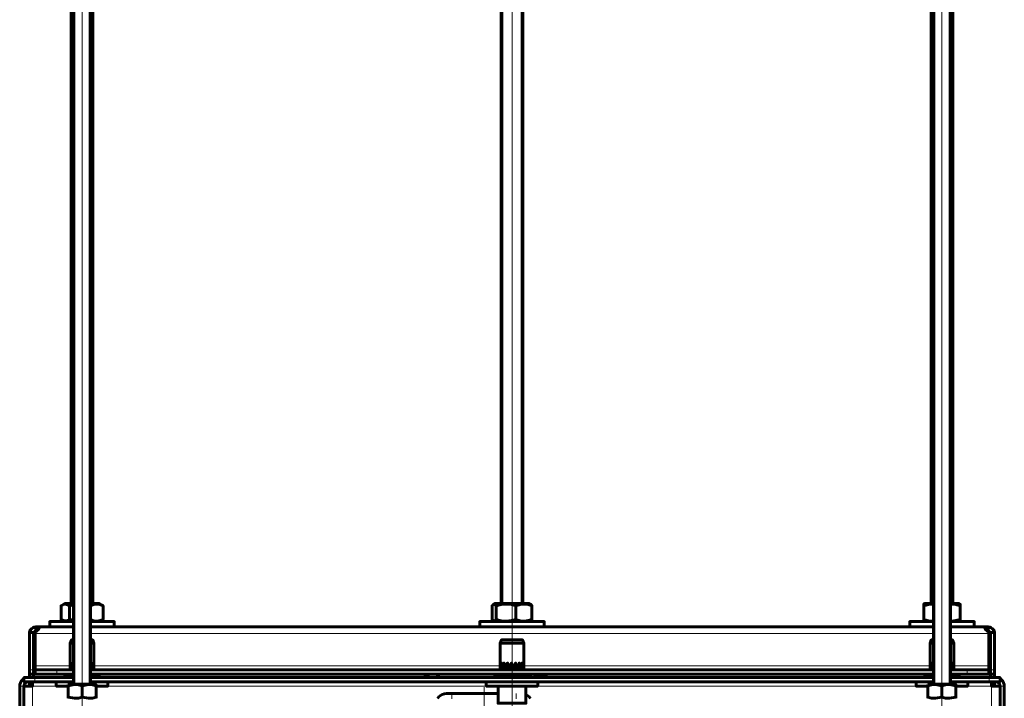
# Model space of a CAD drawing. Units: millimetres. Extents: x 1281.7 to 1297.7, y 1255.7 to 1278.6.
# Drawn here: x 1291.1 to 1294.7, y 1273.7 to 1276.2 of the extents above; entities that cross this region are included whole.
import ezdxf

# ---------------------------------------------------------------- set-up
doc = ezdxf.new("R2010")
doc.units = ezdxf.units.MM
doc.layers.add('PDF _Геометрия', color=7, linetype='Continuous')

msp = doc.modelspace()

# ---------------------------------------------------------------- linework, layer by layer
at = {"layer": 'PDF _Геометрия', "lineweight": 20}
for points in [[(1291.3454, 1278.3197), (1291.3454, 1277.9654), (1291.3454, 1273.2535)], [(1292.9202, 1277.9496), (1292.9202, 1273.5785)], [(1294.495, 1277.9654), (1294.495, 1273.2535)], [(1291.3124, 1277.7213), (1291.3124, 1274.0226)], [(1291.3192, 1277.7449), (1291.3192, 1273.7276)], [(1291.3716, 1273.7276), (1291.3716, 1277.7449)], [(1291.3784, 1274.0226), (1291.3784, 1277.7213)], [(1292.8872, 1277.7213), (1292.8872, 1274.0226)], [(1292.9532, 1274.0226), (1292.9532, 1277.7213)], [(1294.462, 1277.7213), (1294.462, 1274.0226)], [(1294.4688, 1277.7449), (1294.4688, 1273.7276)], [(1294.5212, 1273.7276), (1294.5212, 1277.7449)], [(1294.528, 1274.0226), (1294.528, 1277.7213)], [(1291.1525, 1273.9132), (1291.1682, 1273.9132)], [(1291.3139, 1273.9132), (1291.1738, 1273.9132)], [(1294.4635, 1273.9132), (1291.3769, 1273.9132)], [(1294.6666, 1273.9132), (1294.5265, 1273.9132)], [(1294.6879, 1273.9132), (1294.6722, 1273.9132)], [(1291.3023, 1273.795), (1291.1738, 1273.795)], [(1292.8769, 1273.795), (1291.3885, 1273.795)], [(1294.4518, 1273.795), (1292.9635, 1273.795)], [(1294.6666, 1273.795), (1294.5382, 1273.795)], [(1291.1525, 1273.7793), (1291.1682, 1273.7793)], [(1291.1722, 1273.7517), (1291.1722, 1273.736)], [(1291.2525, 1273.7793), (1291.2525, 1273.7636)], [(1294.5879, 1273.7636), (1294.5879, 1273.7793)], [(1294.6682, 1273.736), (1294.6682, 1273.7517)], [(1294.6722, 1273.7793), (1294.6879, 1273.7793)], [(1291.1328, 1273.7202), (1291.117, 1273.7202)], [(1291.1643, 1273.3226), (1291.1643, 1273.7202), (1291.2509, 1273.7202)], [(1291.4399, 1273.7202), (1292.8257, 1273.7202)], [(1292.8178, 1273.5549), (1292.8178, 1273.7163)], [(1293.0147, 1273.7202), (1294.4005, 1273.7202)], [(1294.5895, 1273.7202), (1294.6761, 1273.7202), (1294.6761, 1273.3226)], [(1294.7076, 1273.7202), (1294.7234, 1273.7202)], [(1292.6997, 1273.673), (1292.6997, 1273.6927)], [(1292.9359, 1273.673), (1292.9359, 1273.6927)]]:
    msp.add_lwpolyline(points, dxfattribs=at)
at = {"layer": 'PDF _Геометрия', "lineweight": 60}
for points in [[(1291.306, 1277.7213), (1291.306, 1274.0226)], [(1291.3139, 1277.7449), (1291.3139, 1273.7276)], [(1291.3769, 1273.7276), (1291.3769, 1277.7449)], [(1291.3848, 1274.0226), (1291.3848, 1277.7213)], [(1292.8808, 1277.7213), (1292.8808, 1274.0226)], [(1292.9596, 1274.0226), (1292.9596, 1277.7213)], [(1294.4556, 1277.7213), (1294.4556, 1274.0226)], [(1294.4635, 1277.7449), (1294.4635, 1273.7276)], [(1294.5265, 1273.7276), (1294.5265, 1277.7449)], [(1294.5344, 1274.0226), (1294.5344, 1277.7213)], [(1291.3139, 1274.018), (1291.2992, 1274.0147), (1291.2956, 1274.0171), (1291.2877, 1274.0203), (1291.28, 1274.0202), (1291.2686, 1274.0147), (1291.2686, 1273.9644), (1291.28, 1273.9588), (1291.2877, 1273.9588), (1291.2956, 1273.962), (1291.2992, 1273.9644), (1291.3139, 1273.9611)], [(1291.3139, 1274.0226), (1291.3074, 1274.0226), (1291.2976, 1274.0226), (1291.29, 1274.0226), (1291.2847, 1274.0226), (1291.2821, 1274.0226), (1291.2818, 1274.0226), (1291.2725, 1274.0172)], [(1291.2992, 1273.9644), (1291.2992, 1274.0147)], [(1291.4183, 1274.0172), (1291.4185, 1274.0171), (1291.4222, 1274.0147), (1291.4114, 1274.0189), (1291.4007, 1274.0206), (1291.3881, 1274.0192), (1291.376, 1274.0147)], [(1291.4183, 1274.0172), (1291.409, 1274.0226), (1291.4085, 1274.0226), (1291.4056, 1274.0226), (1291.4001, 1274.0226), (1291.3921, 1274.0226), (1291.3822, 1274.0226), (1291.3769, 1274.0226)], [(1291.4222, 1273.9644), (1291.4222, 1274.0147)], [(1292.9883, 1274.0198), (1292.9915, 1274.0171), (1292.9932, 1274.0147), (1292.9797, 1274.0189), (1292.9661, 1274.0206), (1292.9501, 1274.0192), (1292.9348, 1274.0147), (1292.9178, 1274.0189), (1292.9009, 1274.0206), (1292.8809, 1274.0192), (1292.8617, 1274.0147), (1292.86, 1274.0171), (1292.8563, 1274.0203), (1292.8526, 1274.0202), (1292.8472, 1274.0147), (1292.8472, 1273.9644), (1292.8526, 1273.9588), (1292.8563, 1273.9588), (1292.86, 1273.962), (1292.8617, 1273.9644), (1292.8809, 1273.9598), (1292.9009, 1273.9584), (1292.9178, 1273.9602), (1292.9348, 1273.9644), (1292.9501, 1273.9598), (1292.9661, 1273.9584), (1292.9797, 1273.9602), (1292.9932, 1273.9644), (1292.9915, 1273.962), (1292.9883, 1273.9593)], [(1292.9883, 1274.02), (1292.9838, 1274.0226), (1292.9833, 1274.0226), (1292.9803, 1274.0226), (1292.9746, 1274.0226), (1292.9666, 1274.0226), (1292.9565, 1274.0226), (1292.9449, 1274.0226), (1292.9322, 1274.0226), (1292.9189, 1274.0226), (1292.9057, 1274.0226), (1292.8932, 1274.0226), (1292.8818, 1274.0226), (1292.8721, 1274.0226), (1292.8645, 1274.0226), (1292.8593, 1274.0226), (1292.8568, 1274.0226), (1292.8566, 1274.0226), (1292.8521, 1274.02)], [(1292.8617, 1273.9644), (1292.8617, 1274.0147)], [(1292.9348, 1273.9644), (1292.9348, 1274.0147)], [(1292.9932, 1273.9644), (1292.9932, 1274.0147)], [(1294.4635, 1274.0226), (1294.4576, 1274.0226), (1294.4477, 1274.0226), (1294.4399, 1274.0226), (1294.4345, 1274.0226), (1294.4318, 1274.0226), (1294.4314, 1274.0226), (1294.4281, 1274.0207)], [(1294.4635, 1274.0206), (1294.4456, 1274.0192), (1294.4281, 1274.0147), (1294.4281, 1273.9644), (1294.4456, 1273.9598), (1294.4635, 1273.9585)], [(1294.4281, 1274.0203), (1294.4281, 1274.0203), (1294.4281, 1274.0171), (1294.4281, 1274.0147)], [(1294.5619, 1274.0207), (1294.5586, 1274.0226), (1294.5582, 1274.0226), (1294.5555, 1274.0226), (1294.5501, 1274.0226), (1294.5422, 1274.0226), (1294.5324, 1274.0226), (1294.5265, 1274.0226)], [(1294.5619, 1274.0203), (1294.5619, 1274.0203), (1294.5619, 1274.0171), (1294.5619, 1274.0147), (1294.5464, 1274.0189), (1294.5308, 1274.0206), (1294.5265, 1274.0203)], [(1294.5619, 1273.9644), (1294.5619, 1274.0147)], [(1291.376, 1273.9644), (1291.3881, 1273.9598), (1291.4007, 1273.9584), (1291.4114, 1273.9602), (1291.4222, 1273.9644), (1291.4185, 1273.962), (1291.4183, 1273.9619)], [(1294.4281, 1273.9588), (1294.4281, 1273.9588), (1294.4281, 1273.962), (1294.4281, 1273.9644)], [(1294.5265, 1273.9588), (1294.5308, 1273.9584), (1294.5464, 1273.9602), (1294.5619, 1273.9644), (1294.5619, 1273.962), (1294.5619, 1273.9588), (1294.5619, 1273.9588)], [(1291.1525, 1273.7517), (1291.1525, 1273.7538), (1291.1525, 1273.7566), (1291.1525, 1273.7589), (1291.1525, 1273.7609), (1291.1525, 1273.7623), (1291.1525, 1273.7632), (1291.1525, 1273.7636), (1291.1525, 1273.7639), (1291.1525, 1273.7647), (1291.1525, 1273.7662), (1291.1525, 1273.7682), (1291.1525, 1273.7706), (1291.1525, 1273.7733), (1291.1525, 1273.7762), (1291.1525, 1273.7793), (1291.1525, 1273.9132), (1291.1535, 1273.9201), (1291.1537, 1273.9207), (1291.1543, 1273.9223), (1291.1556, 1273.9249), (1291.1578, 1273.9281), (1291.161, 1273.9313), (1291.1654, 1273.9342), (1291.1705, 1273.9361), (1291.1761, 1273.9368), (1291.1786, 1273.9368), (1291.1809, 1273.9368), (1291.183, 1273.9368), (1291.1849, 1273.9368), (1291.1866, 1273.9368), (1291.1879, 1273.9368), (1291.1888, 1273.9368), (1291.1894, 1273.9368), (1291.1894, 1273.9348)], [(1291.1535, 1273.9201), (1291.1686, 1273.9155), (1291.1688, 1273.9162), (1291.17, 1273.9181), (1291.1711, 1273.9192), (1291.1725, 1273.9202), (1291.1734, 1273.9205), (1291.1742, 1273.9208), (1291.1752, 1273.921), (1291.1761, 1273.921), (1291.1761, 1273.9368)], [(1291.3139, 1273.9368), (1291.1894, 1273.9368), (1291.1895, 1273.9361), (1291.1889, 1273.9342), (1291.1877, 1273.9313), (1291.1857, 1273.9281), (1291.1833, 1273.9249), (1291.1804, 1273.9223), (1291.1772, 1273.9207), (1291.1738, 1273.9201), (1291.1738, 1273.9132), (1291.1738, 1273.795), (1291.1738, 1273.792), (1291.1738, 1273.789), (1291.1738, 1273.7863), (1291.1738, 1273.7839), (1291.1738, 1273.782), (1291.1738, 1273.7805), (1291.1738, 1273.7796), (1291.1738, 1273.7793)], [(1291.3139, 1273.9565), (1291.3081, 1273.9565), (1291.2915, 1273.9565), (1291.276, 1273.9565), (1291.2623, 1273.9565), (1291.2504, 1273.9565), (1291.2408, 1273.9565), (1291.2337, 1273.9565), (1291.2291, 1273.9565), (1291.2273, 1273.9565), (1291.2273, 1273.9565), (1291.2273, 1273.9368)], [(1291.2725, 1273.9618), (1291.2818, 1273.9565)], [(1291.4635, 1273.9368), (1291.4635, 1273.9565), (1291.4633, 1273.9565), (1291.461, 1273.9565), (1291.456, 1273.9565), (1291.4483, 1273.9565), (1291.4383, 1273.9565), (1291.4261, 1273.9565), (1291.4119, 1273.9565), (1291.3963, 1273.9565), (1291.3794, 1273.9565), (1291.3769, 1273.9565)], [(1291.3769, 1273.9368), (1294.4635, 1273.9368)], [(1291.409, 1273.9565), (1291.4183, 1273.9618)], [(1293.0383, 1273.9368), (1293.0383, 1273.9565), (1293.0375, 1273.9565), (1293.034, 1273.9565), (1293.0279, 1273.9565), (1293.0192, 1273.9565), (1293.0082, 1273.9565), (1292.9952, 1273.9565), (1292.9804, 1273.9565), (1292.9641, 1273.9565), (1292.9469, 1273.9565), (1292.929, 1273.9565), (1292.9109, 1273.9565), (1292.8931, 1273.9565), (1292.8758, 1273.9565), (1292.8596, 1273.9565), (1292.8449, 1273.9565), (1292.8319, 1273.9565), (1292.8209, 1273.9565), (1292.8123, 1273.9565), (1292.8062, 1273.9565), (1292.8028, 1273.9565), (1292.8021, 1273.9565), (1292.8021, 1273.9368)], [(1292.8521, 1273.9591), (1292.8566, 1273.9565)], [(1292.9838, 1273.9565), (1292.9883, 1273.9591)], [(1294.4635, 1273.9565), (1294.4467, 1273.9565), (1294.4308, 1273.9565), (1294.4164, 1273.9565), (1294.4039, 1273.9565), (1294.3935, 1273.9565), (1294.3855, 1273.9565), (1294.38, 1273.9565), (1294.3772, 1273.9565), (1294.3769, 1273.9565), (1294.3769, 1273.9368)], [(1294.4281, 1273.9584), (1294.4314, 1273.9565)], [(1294.6131, 1273.9368), (1294.6131, 1273.9565), (1294.6117, 1273.9565), (1294.6076, 1273.9565), (1294.6008, 1273.9565), (1294.5916, 1273.9565), (1294.5801, 1273.9565), (1294.5666, 1273.9565), (1294.5514, 1273.9565), (1294.5349, 1273.9565), (1294.5265, 1273.9565)], [(1294.5265, 1273.7636), (1294.5879, 1273.7636), (1294.6032, 1273.7636), (1294.618, 1273.7636), (1294.6316, 1273.7636), (1294.6435, 1273.7636), (1294.6533, 1273.7636), (1294.6606, 1273.7636), (1294.6651, 1273.7636), (1294.6666, 1273.7636), (1294.6666, 1273.7793), (1294.6666, 1273.7796), (1294.6666, 1273.7805), (1294.6666, 1273.782), (1294.6666, 1273.7839), (1294.6666, 1273.7863), (1294.6666, 1273.789), (1294.6666, 1273.792), (1294.6666, 1273.795), (1294.6666, 1273.9132), (1294.6666, 1273.9201), (1294.6632, 1273.9207), (1294.66, 1273.9223), (1294.6571, 1273.9249), (1294.6547, 1273.9281), (1294.6528, 1273.9313), (1294.6515, 1273.9342), (1294.6509, 1273.9361), (1294.651, 1273.9368), (1294.5265, 1273.9368)], [(1294.5586, 1273.9565), (1294.5619, 1273.9584)], [(1294.6643, 1273.9368), (1294.6618, 1273.9368), (1294.6595, 1273.9368), (1294.6574, 1273.9368), (1294.6555, 1273.9368), (1294.6538, 1273.9368), (1294.6525, 1273.9368), (1294.6516, 1273.9368), (1294.651, 1273.9368)], [(1291.1525, 1273.7636), (1291.1682, 1273.7636), (1291.1682, 1273.7639), (1291.1682, 1273.7647), (1291.1682, 1273.7662), (1291.1682, 1273.7682), (1291.1682, 1273.7706), (1291.1682, 1273.7733), (1291.1682, 1273.7762), (1291.1682, 1273.7793), (1291.1682, 1273.9132), (1291.1686, 1273.9155)], [(1291.1779, 1273.921), (1291.1761, 1273.921)], [(1294.6643, 1273.921), (1294.6625, 1273.921)], [(1294.6718, 1273.9155), (1294.6722, 1273.9132), (1294.6722, 1273.7793), (1294.6722, 1273.7762), (1294.6722, 1273.7733), (1294.6722, 1273.7706), (1294.6722, 1273.7682), (1294.6722, 1273.7662), (1294.6722, 1273.7647), (1294.6722, 1273.7639), (1294.6722, 1273.7636), (1294.6722, 1273.7632), (1294.6722, 1273.7623), (1294.6722, 1273.7609), (1294.6722, 1273.7589), (1294.6722, 1273.7566), (1294.6722, 1273.7538), (1294.6722, 1273.7517)], [(1294.6869, 1273.9201), (1294.6879, 1273.9132), (1294.6879, 1273.7793), (1294.6879, 1273.7762), (1294.6879, 1273.7733), (1294.6879, 1273.7706), (1294.6879, 1273.7682), (1294.6879, 1273.7662), (1294.6879, 1273.7647), (1294.6879, 1273.7639), (1294.6879, 1273.7636), (1294.6722, 1273.7636)], [(1291.3139, 1273.8895), (1291.3102, 1273.8895), (1291.3069, 1273.8895), (1291.3064, 1273.8895), (1291.3021, 1273.8777), (1291.3021, 1273.8051)], [(1291.3021, 1273.8777), (1291.3023, 1273.8777), (1291.3047, 1273.8777), (1291.31, 1273.8777), (1291.3139, 1273.8777)], [(1291.3887, 1273.8051), (1291.3887, 1273.8777), (1291.3844, 1273.8895), (1291.3833, 1273.8895), (1291.3794, 1273.8895), (1291.3769, 1273.8895)], [(1291.3769, 1273.8777), (1291.3787, 1273.8777), (1291.3847, 1273.8777), (1291.3881, 1273.8777), (1291.3887, 1273.8777)], [(1292.9635, 1273.7793), (1292.9635, 1273.8777), (1292.9592, 1273.8895), (1292.9586, 1273.8895), (1292.9552, 1273.8895), (1292.9492, 1273.8895), (1292.9412, 1273.8895), (1292.9315, 1273.8895), (1292.921, 1273.8895), (1292.9105, 1273.8895), (1292.9006, 1273.8895), (1292.8922, 1273.8895), (1292.8859, 1273.8895), (1292.8822, 1273.8895), (1292.8812, 1273.8895), (1292.8769, 1273.8777), (1292.8769, 1273.7793)], [(1292.8769, 1273.8777), (1292.8773, 1273.8777), (1292.8802, 1273.8777), (1292.8859, 1273.8777), (1292.894, 1273.8777), (1292.9038, 1273.8777), (1292.9147, 1273.8777), (1292.926, 1273.8777), (1292.9369, 1273.8777), (1292.9467, 1273.8777), (1292.9547, 1273.8777), (1292.9603, 1273.8777), (1292.9632, 1273.8777), (1292.9635, 1273.8777)], [(1294.4635, 1273.8895), (1294.4624, 1273.8895), (1294.4578, 1273.8895), (1294.456, 1273.8895), (1294.456, 1273.8895), (1294.4517, 1273.8777), (1294.4517, 1273.7999)], [(1294.4517, 1273.8777), (1294.4526, 1273.8777), (1294.4564, 1273.8777), (1294.4627, 1273.8777), (1294.4635, 1273.8777)], [(1294.5383, 1273.7999), (1294.5383, 1273.8777), (1294.534, 1273.8895), (1294.5338, 1273.8895), (1294.5313, 1273.8895), (1294.5265, 1273.8895)], [(1294.5265, 1273.8777), (1294.5313, 1273.8777), (1294.5362, 1273.8777), (1294.5382, 1273.8777), (1294.5383, 1273.8777)], [(1291.3022, 1273.7793), (1291.3022, 1273.7822), (1291.3024, 1273.7849), (1291.3024, 1273.7945), (1291.3022, 1273.7972), (1291.3021, 1273.8031), (1291.3021, 1273.8046), (1291.3021, 1273.8049), (1291.3021, 1273.805), (1291.3021, 1273.805), (1291.3021, 1273.8051), (1291.3021, 1273.805), (1291.3021, 1273.805), (1291.3021, 1273.8049), (1291.3021, 1273.8046), (1291.3021, 1273.8031), (1291.3022, 1273.7972), (1291.3024, 1273.7945), (1291.3024, 1273.7849), (1291.3022, 1273.7822), (1291.3022, 1273.7793)], [(1291.3056, 1273.7793), (1291.3061, 1273.7822), (1291.3067, 1273.7849), (1291.3067, 1273.7945), (1291.3061, 1273.7972), (1291.3051, 1273.8031), (1291.3048, 1273.8046), (1291.3048, 1273.8049), (1291.3047, 1273.805), (1291.3047, 1273.805), (1291.3047, 1273.805), (1291.3047, 1273.8051), (1291.3047, 1273.805), (1291.3047, 1273.805), (1291.3047, 1273.8049), (1291.3047, 1273.8046), (1291.3044, 1273.8031), (1291.3036, 1273.7972), (1291.3033, 1273.7945), (1291.3033, 1273.7849), (1291.3036, 1273.7822), (1291.304, 1273.7793)], [(1291.3067, 1273.7945), (1291.3052, 1273.7945), (1291.3033, 1273.7945)], [(1291.3033, 1273.7849), (1291.3052, 1273.7849), (1291.3067, 1273.7849)], [(1291.3093, 1273.7945), (1291.3101, 1273.7972), (1291.3117, 1273.8031), (1291.3122, 1273.8046), (1291.3123, 1273.8049), (1291.3123, 1273.805), (1291.3123, 1273.805), (1291.3123, 1273.8051), (1291.3123, 1273.805), (1291.3123, 1273.805), (1291.3123, 1273.805), (1291.3123, 1273.8049), (1291.3124, 1273.8046), (1291.3129, 1273.8031), (1291.3139, 1273.7999)], [(1291.3139, 1273.7945), (1291.3128, 1273.7945), (1291.311, 1273.7945), (1291.3093, 1273.7945), (1291.3093, 1273.7849), (1291.3101, 1273.7822), (1291.3109, 1273.7793)], [(1291.3093, 1273.7849), (1291.311, 1273.7849), (1291.3128, 1273.7849), (1291.3139, 1273.7849)], [(1291.3769, 1273.7994), (1291.3781, 1273.8031), (1291.3785, 1273.8046), (1291.3786, 1273.8049), (1291.3786, 1273.805), (1291.3786, 1273.805), (1291.3787, 1273.805), (1291.3787, 1273.8051), (1291.3787, 1273.805), (1291.3787, 1273.805), (1291.3787, 1273.8049), (1291.3788, 1273.8046), (1291.3792, 1273.8031), (1291.3809, 1273.7972), (1291.3816, 1273.7945), (1291.3816, 1273.7849), (1291.3809, 1273.7822), (1291.3801, 1273.7793)], [(1291.3816, 1273.7945), (1291.3799, 1273.7945), (1291.3781, 1273.7945), (1291.3769, 1273.7945)], [(1291.3769, 1273.7849), (1291.3781, 1273.7849), (1291.3799, 1273.7849), (1291.3816, 1273.7849)], [(1291.3868, 1273.7793), (1291.3872, 1273.7822), (1291.3875, 1273.7849), (1291.3875, 1273.7945), (1291.3872, 1273.7972), (1291.3864, 1273.8031), (1291.3862, 1273.8046), (1291.3862, 1273.8049), (1291.3861, 1273.805), (1291.3861, 1273.805), (1291.3861, 1273.8051), (1291.3861, 1273.805), (1291.3861, 1273.805), (1291.3861, 1273.8049), (1291.3861, 1273.8046), (1291.3858, 1273.8031), (1291.3847, 1273.7972), (1291.3842, 1273.7945), (1291.3842, 1273.7849), (1291.3847, 1273.7822), (1291.3853, 1273.7793)], [(1291.3875, 1273.7945), (1291.3857, 1273.7945), (1291.3842, 1273.7945)], [(1291.3842, 1273.7849), (1291.3857, 1273.7849), (1291.3875, 1273.7849)], [(1291.3887, 1273.8051), (1291.3887, 1273.805), (1291.3887, 1273.805), (1291.3887, 1273.8049), (1291.3887, 1273.8046), (1291.3887, 1273.8031), (1291.3886, 1273.7972), (1291.3884, 1273.7945), (1291.3884, 1273.7849), (1291.3886, 1273.7822), (1291.3886, 1273.7793)], [(1292.8777, 1273.7793), (1292.8779, 1273.7822), (1292.8782, 1273.7849), (1292.8782, 1273.7945), (1292.8779, 1273.7972), (1292.8774, 1273.8031), (1292.8773, 1273.8046), (1292.8773, 1273.8049), (1292.8773, 1273.805), (1292.8773, 1273.805), (1292.8773, 1273.8051), (1292.8773, 1273.805), (1292.8773, 1273.805), (1292.8773, 1273.805), (1292.8773, 1273.8049), (1292.8772, 1273.8046), (1292.8772, 1273.8031), (1292.8769, 1273.7972), (1292.8769, 1273.7945), (1292.8769, 1273.7849), (1292.8769, 1273.7822), (1292.8771, 1273.7793)], [(1292.8782, 1273.7945), (1292.8769, 1273.7945)], [(1292.8769, 1273.7849), (1292.8782, 1273.7849)], [(1292.883, 1273.7793), (1292.8837, 1273.7822), (1292.8844, 1273.7849), (1292.8844, 1273.7945), (1292.8837, 1273.7972), (1292.8823, 1273.8031), (1292.882, 1273.8046), (1292.8819, 1273.8049), (1292.8819, 1273.805), (1292.8819, 1273.805), (1292.8819, 1273.8051), (1292.8819, 1273.805), (1292.8818, 1273.805), (1292.8818, 1273.8049), (1292.8817, 1273.8046), (1292.8814, 1273.8031), (1292.8803, 1273.7972), (1292.8798, 1273.7945), (1292.8798, 1273.7849), (1292.8803, 1273.7822), (1292.8809, 1273.7793)], [(1292.8844, 1273.7945), (1292.8835, 1273.7945), (1292.8816, 1273.7945), (1292.8798, 1273.7945)], [(1292.8798, 1273.7849), (1292.8816, 1273.7849), (1292.8835, 1273.7849), (1292.8844, 1273.7849)], [(1292.8928, 1273.7793), (1292.8938, 1273.7822), (1292.8949, 1273.7849), (1292.8949, 1273.7945), (1292.8938, 1273.7972), (1292.8917, 1273.8031), (1292.8912, 1273.8046), (1292.8911, 1273.8049), (1292.8911, 1273.805), (1292.8911, 1273.805), (1292.8911, 1273.8051), (1292.8911, 1273.805), (1292.891, 1273.805), (1292.891, 1273.8049), (1292.8909, 1273.8046), (1292.8904, 1273.8031), (1292.8885, 1273.7972), (1292.8876, 1273.7945), (1292.8876, 1273.7849), (1292.8885, 1273.7822), (1292.8894, 1273.7793)], [(1292.8949, 1273.7945), (1292.8944, 1273.7945), (1292.8928, 1273.7945), (1292.891, 1273.7945), (1292.8892, 1273.7945), (1292.8876, 1273.7945)], [(1292.8876, 1273.7849), (1292.8892, 1273.7849), (1292.891, 1273.7849), (1292.8928, 1273.7849), (1292.8944, 1273.7849), (1292.8949, 1273.7849)], [(1292.9059, 1273.7793), (1292.9072, 1273.7822), (1292.9084, 1273.7849), (1292.9084, 1273.7945), (1292.9072, 1273.7972), (1292.9046, 1273.8031), (1292.904, 1273.8046), (1292.9038, 1273.8049), (1292.9038, 1273.805), (1292.9038, 1273.805), (1292.9038, 1273.8051), (1292.9038, 1273.805), (1292.9038, 1273.805), (1292.9037, 1273.8049), (1292.9036, 1273.8046), (1292.9029, 1273.8031), (1292.9005, 1273.7972), (1292.8993, 1273.7945), (1292.8993, 1273.7849), (1292.9005, 1273.7822), (1292.9017, 1273.7793)], [(1292.9084, 1273.7945), (1292.9082, 1273.7945), (1292.9072, 1273.7945), (1292.9056, 1273.7945), (1292.9038, 1273.7945), (1292.902, 1273.7945), (1292.9004, 1273.7945), (1292.8993, 1273.7945)], [(1292.8993, 1273.7849), (1292.9004, 1273.7849), (1292.902, 1273.7849), (1292.9038, 1273.7849), (1292.9056, 1273.7849), (1292.9072, 1273.7849), (1292.9082, 1273.7849), (1292.9084, 1273.7849)], [(1292.9208, 1273.7793), (1292.9221, 1273.7822), (1292.9234, 1273.7849), (1292.9234, 1273.7945), (1292.9221, 1273.7972), (1292.9194, 1273.8031), (1292.9187, 1273.8046), (1292.9185, 1273.8049), (1292.9185, 1273.805), (1292.9185, 1273.805), (1292.9185, 1273.8051), (1292.9185, 1273.805), (1292.9185, 1273.805), (1292.9185, 1273.805), (1292.9184, 1273.8049), (1292.9182, 1273.8046), (1292.9176, 1273.8031), (1292.9148, 1273.7972), (1292.9136, 1273.7945), (1292.9136, 1273.7849), (1292.9148, 1273.7822), (1292.9162, 1273.7793)], [(1292.9234, 1273.7945), (1292.923, 1273.7945), (1292.922, 1273.7945), (1292.9205, 1273.7945), (1292.9187, 1273.7945), (1292.9168, 1273.7945), (1292.9152, 1273.7945), (1292.9141, 1273.7945), (1292.9136, 1273.7945)], [(1292.9136, 1273.7849), (1292.9141, 1273.7849), (1292.9152, 1273.7849), (1292.9168, 1273.7849), (1292.9187, 1273.7849), (1292.9205, 1273.7849), (1292.922, 1273.7849), (1292.923, 1273.7849), (1292.9234, 1273.7849)], [(1292.9355, 1273.7793), (1292.9368, 1273.7822), (1292.938, 1273.7849), (1292.938, 1273.7945), (1292.9368, 1273.7972), (1292.9342, 1273.8031), (1292.9336, 1273.8046), (1292.9334, 1273.8049), (1292.9334, 1273.805), (1292.9334, 1273.805), (1292.9334, 1273.8051), (1292.9334, 1273.805), (1292.9334, 1273.805), (1292.9334, 1273.805), (1292.9333, 1273.8049), (1292.9332, 1273.8046), (1292.9325, 1273.8031), (1292.9299, 1273.7972), (1292.9286, 1273.7945), (1292.9286, 1273.7849), (1292.9299, 1273.7822), (1292.9312, 1273.7793)], [(1292.938, 1273.7945), (1292.937, 1273.7945), (1292.9355, 1273.7945), (1292.9337, 1273.7945), (1292.9319, 1273.7945), (1292.9302, 1273.7945), (1292.9291, 1273.7945), (1292.9286, 1273.7945)], [(1292.9286, 1273.7849), (1292.9291, 1273.7849), (1292.9302, 1273.7849), (1292.9319, 1273.7849), (1292.9337, 1273.7849), (1292.9355, 1273.7849), (1292.937, 1273.7849), (1292.938, 1273.7849)], [(1292.9485, 1273.7793), (1292.9495, 1273.7822), (1292.9504, 1273.7849), (1292.9504, 1273.7945), (1292.9495, 1273.7972), (1292.9474, 1273.8031), (1292.9469, 1273.8046), (1292.9467, 1273.8049), (1292.9467, 1273.805), (1292.9467, 1273.805), (1292.9467, 1273.805), (1292.9467, 1273.8051), (1292.9467, 1273.805), (1292.9467, 1273.805), (1292.9466, 1273.8049), (1292.9465, 1273.8046), (1292.946, 1273.8031), (1292.9437, 1273.7972), (1292.9426, 1273.7945), (1292.9426, 1273.7849), (1292.9437, 1273.7822), (1292.9448, 1273.7793)], [(1292.9504, 1273.7945), (1292.9489, 1273.7945), (1292.9472, 1273.7945), (1292.9453, 1273.7945), (1292.9437, 1273.7945), (1292.9426, 1273.7945)], [(1292.9426, 1273.7849), (1292.9437, 1273.7849), (1292.9453, 1273.7849), (1292.9472, 1273.7849), (1292.9489, 1273.7849), (1292.9504, 1273.7849)], [(1292.958, 1273.7793), (1292.9586, 1273.7822), (1292.9592, 1273.7849), (1292.9592, 1273.7945), (1292.9586, 1273.7972), (1292.9573, 1273.8031), (1292.9569, 1273.8046), (1292.9568, 1273.8049), (1292.9568, 1273.805), (1292.9568, 1273.805), (1292.9568, 1273.8051), (1292.9568, 1273.805), (1292.9568, 1273.805), (1292.9568, 1273.8049), (1292.9567, 1273.8046), (1292.9563, 1273.8031), (1292.9547, 1273.7972), (1292.9539, 1273.7945), (1292.9539, 1273.7849), (1292.9547, 1273.7822), (1292.9555, 1273.7793)], [(1292.9592, 1273.7945), (1292.9574, 1273.7945), (1292.9556, 1273.7945), (1292.9539, 1273.7945)], [(1292.9539, 1273.7849), (1292.9556, 1273.7849), (1292.9574, 1273.7849), (1292.9592, 1273.7849)], [(1292.9629, 1273.7793), (1292.9631, 1273.7822), (1292.9633, 1273.7849), (1292.9633, 1273.7945), (1292.9631, 1273.7972), (1292.9627, 1273.8031), (1292.9626, 1273.8046), (1292.9625, 1273.8049), (1292.9625, 1273.805), (1292.9625, 1273.805), (1292.9625, 1273.8051), (1292.9625, 1273.805), (1292.9625, 1273.805), (1292.9625, 1273.8049), (1292.9625, 1273.8046), (1292.9623, 1273.8031), (1292.9616, 1273.7972), (1292.9612, 1273.7945), (1292.9612, 1273.7849), (1292.9616, 1273.7822), (1292.9619, 1273.7793)], [(1292.9633, 1273.7945), (1292.9614, 1273.7945), (1292.9612, 1273.7945)], [(1292.9612, 1273.7849), (1292.9614, 1273.7849), (1292.9633, 1273.7849)], [(1294.4517, 1273.7999), (1294.4517, 1273.7972), (1294.4518, 1273.7945), (1294.4518, 1273.7849), (1294.4517, 1273.7822), (1294.4517, 1273.7795)], [(1294.4543, 1273.7795), (1294.4547, 1273.7822), (1294.4552, 1273.7849), (1294.4552, 1273.7945), (1294.4547, 1273.7972), (1294.4538, 1273.8031), (1294.4536, 1273.8046), (1294.4536, 1273.8049), (1294.4536, 1273.805), (1294.4536, 1273.805), (1294.4536, 1273.8051), (1294.4536, 1273.805), (1294.4536, 1273.805), (1294.4535, 1273.8049), (1294.4535, 1273.8046), (1294.4533, 1273.8031), (1294.4527, 1273.7972), (1294.4524, 1273.7945), (1294.4524, 1273.7849), (1294.4527, 1273.7822), (1294.453, 1273.7793)], [(1294.4552, 1273.7945), (1294.4542, 1273.7945), (1294.4524, 1273.7945)], [(1294.4524, 1273.7849), (1294.4542, 1273.7849), (1294.4552, 1273.7849)], [(1294.4576, 1273.7945), (1294.4583, 1273.7972), (1294.4598, 1273.8031), (1294.4602, 1273.8046), (1294.4603, 1273.8049), (1294.4603, 1273.805), (1294.4603, 1273.805), (1294.4603, 1273.8051), (1294.4603, 1273.805), (1294.4604, 1273.805), (1294.4604, 1273.8049), (1294.4605, 1273.8046), (1294.4609, 1273.8031), (1294.4627, 1273.7972), (1294.4635, 1273.7945), (1294.4629, 1273.7945), (1294.4612, 1273.7945), (1294.4593, 1273.7945), (1294.4576, 1273.7945), (1294.4576, 1273.7849), (1294.4583, 1273.7822), (1294.459, 1273.7793)], [(1294.4576, 1273.7849), (1294.4593, 1273.7849), (1294.4612, 1273.7849), (1294.4629, 1273.7849), (1294.4636, 1273.7849)], [(1294.4635, 1273.7849), (1294.4627, 1273.7822), (1294.4618, 1273.7795)], [(1294.5297, 1273.7945), (1294.5281, 1273.7945), (1294.5265, 1273.7945)], [(1294.5265, 1273.7849), (1294.5281, 1273.7849), (1294.5297, 1273.7849)], [(1294.5266, 1273.8051), (1294.5266, 1273.805), (1294.5266, 1273.805), (1294.5266, 1273.8049), (1294.5267, 1273.8046), (1294.5272, 1273.8031), (1294.529, 1273.7972), (1294.5297, 1273.7945), (1294.5297, 1273.7849), (1294.529, 1273.7822), (1294.5281, 1273.7793)], [(1294.5357, 1273.7793), (1294.5361, 1273.7822), (1294.5365, 1273.7849), (1294.5365, 1273.7945), (1294.5361, 1273.7972), (1294.5352, 1273.8031), (1294.5349, 1273.8046), (1294.5348, 1273.8049), (1294.5348, 1273.805), (1294.5348, 1273.805), (1294.5348, 1273.8051), (1294.5348, 1273.805), (1294.5348, 1273.805), (1294.5348, 1273.8049), (1294.5347, 1273.8046), (1294.5345, 1273.8031), (1294.5332, 1273.7972), (1294.5326, 1273.7945), (1294.5326, 1273.7849), (1294.5332, 1273.7822), (1294.5338, 1273.7793)], [(1294.5365, 1273.7945), (1294.5347, 1273.7945), (1294.5329, 1273.7945), (1294.5326, 1273.7945)], [(1294.5326, 1273.7849), (1294.5329, 1273.7849), (1294.5347, 1273.7849), (1294.5365, 1273.7849)], [(1294.5383, 1273.7795), (1294.5383, 1273.7822), (1294.5382, 1273.7849), (1294.5382, 1273.7945), (1294.5383, 1273.7972), (1294.5383, 1273.8031), (1294.5382, 1273.8046), (1294.5382, 1273.8049), (1294.5382, 1273.805), (1294.5382, 1273.805), (1294.5382, 1273.8051), (1294.5382, 1273.805), (1294.5382, 1273.805), (1294.5382, 1273.8049), (1294.5382, 1273.8046), (1294.5382, 1273.8031), (1294.5379, 1273.7972), (1294.5377, 1273.7945), (1294.5377, 1273.7849), (1294.5379, 1273.7822), (1294.538, 1273.7793)], [(1294.5382, 1273.7945), (1294.5377, 1273.7945)], [(1294.5377, 1273.7849), (1294.5382, 1273.7849)], [(1291.1328, 1273.7475), (1291.1311, 1273.7464), (1291.1263, 1273.7425), (1291.1224, 1273.7377), (1291.1194, 1273.7323), (1291.1177, 1273.7264), (1291.1171, 1273.7202), (1291.1171, 1273.3384), (1291.1177, 1273.3322), (1291.1194, 1273.3263), (1291.1224, 1273.3209), (1291.1263, 1273.3161), (1291.1311, 1273.3122), (1291.1365, 1273.3093), (1291.1424, 1273.3075), (1291.1485, 1273.3069)], [(1291.3139, 1273.7517), (1291.1722, 1273.7517), (1291.1645, 1273.7517), (1291.1571, 1273.7517), (1291.1503, 1273.7517), (1291.1443, 1273.7517), (1291.1394, 1273.7517), (1291.1358, 1273.7517), (1291.1336, 1273.7517), (1291.1328, 1273.7517), (1291.1328, 1273.736), (1291.1336, 1273.736), (1291.1358, 1273.736), (1291.1394, 1273.736), (1291.1443, 1273.736), (1291.1503, 1273.736), (1291.1571, 1273.736), (1291.1645, 1273.736), (1291.1722, 1273.736), (1291.3076, 1273.736), (1291.3139, 1273.736)], [(1291.1682, 1273.7636), (1291.1682, 1273.7632), (1291.1682, 1273.7623), (1291.1682, 1273.7609), (1291.1682, 1273.7589), (1291.1682, 1273.7566), (1291.1682, 1273.7538), (1291.1682, 1273.7517)], [(1291.3139, 1273.7636), (1291.2525, 1273.7636), (1291.2372, 1273.7636), (1291.2224, 1273.7636), (1291.2088, 1273.7636), (1291.1969, 1273.7636), (1291.1871, 1273.7636), (1291.1798, 1273.7636), (1291.1753, 1273.7636), (1291.1738, 1273.7636), (1291.1738, 1273.7793), (1291.1753, 1273.7793), (1291.1798, 1273.7793), (1291.1871, 1273.7793), (1291.1969, 1273.7793), (1291.2088, 1273.7793), (1291.2224, 1273.7793), (1291.2372, 1273.7793), (1291.2525, 1273.7793), (1291.3139, 1273.7793)], [(1291.2824, 1273.7636), (1291.2824, 1273.7537), (1291.2844, 1273.7517)], [(1291.2824, 1273.7537), (1291.2827, 1273.7537), (1291.2855, 1273.7537), (1291.2911, 1273.7537), (1291.2993, 1273.7537), (1291.3096, 1273.7537), (1291.3139, 1273.7537)], [(1291.3771, 1273.7793), (1291.3769, 1273.78)], [(1291.3769, 1273.7793), (1294.4635, 1273.7793)], [(1291.3769, 1273.7636), (1294.4635, 1273.7636)], [(1291.3769, 1273.7537), (1291.3857, 1273.7537), (1291.3952, 1273.7537), (1291.4023, 1273.7537), (1291.4068, 1273.7537), (1291.4084, 1273.7537)], [(1291.3769, 1273.7517), (1294.4635, 1273.7517)], [(1291.4064, 1273.7517), (1291.4084, 1273.7537), (1291.4084, 1273.7636)], [(1292.6037, 1273.7636), (1292.6029, 1273.7605), (1292.6019, 1273.7568), (1292.6002, 1273.7532), (1292.5994, 1273.7517)], [(1292.6038, 1273.7636), (1292.6026, 1273.7567), (1292.6027, 1273.7517)], [(1292.6576, 1273.7636), (1292.6407, 1273.7517)], [(1292.8572, 1273.7636), (1292.8572, 1273.7537), (1292.8592, 1273.7517)], [(1292.8572, 1273.7537), (1292.8575, 1273.7537), (1292.8603, 1273.7537), (1292.8659, 1273.7537), (1292.874, 1273.7537), (1292.8843, 1273.7537), (1292.8963, 1273.7537), (1292.9094, 1273.7537), (1292.923, 1273.7537), (1292.9364, 1273.7537), (1292.9492, 1273.7537), (1292.9605, 1273.7537), (1292.97, 1273.7537), (1292.9771, 1273.7537), (1292.9816, 1273.7537), (1292.9832, 1273.7537)], [(1292.9812, 1273.7517), (1292.9832, 1273.7537), (1292.9832, 1273.7636)], [(1292.995, 1273.7517), (1292.9856, 1273.7585), (1292.9832, 1273.7602)], [(1293.0127, 1273.7517), (1293.0133, 1273.7528), (1293.0163, 1273.7614), (1293.0166, 1273.7636)], [(1293.0502, 1273.7517), (1293.0473, 1273.7532), (1293.0384, 1273.7554), (1293.0346, 1273.7561), (1293.0309, 1273.7573), (1293.0274, 1273.7591), (1293.0242, 1273.7614), (1293.0219, 1273.7636)], [(1293.0467, 1273.7517), (1293.0394, 1273.7539), (1293.0303, 1273.754), (1293.0225, 1273.7517)], [(1294.432, 1273.7636), (1294.432, 1273.7537), (1294.434, 1273.7517)], [(1294.432, 1273.7537), (1294.4325, 1273.7537), (1294.4357, 1273.7537), (1294.4416, 1273.7537), (1294.45, 1273.7537), (1294.4606, 1273.7537), (1294.4635, 1273.7537)], [(1294.4517, 1273.7795), (1294.4517, 1273.7793)], [(1294.5265, 1273.7793), (1294.5879, 1273.7793), (1294.6032, 1273.7793), (1294.618, 1273.7793), (1294.6316, 1273.7793), (1294.6435, 1273.7793), (1294.6533, 1273.7793), (1294.6606, 1273.7793), (1294.6651, 1273.7793), (1294.6666, 1273.7793)], [(1294.5265, 1273.7537), (1294.5366, 1273.7537), (1294.5458, 1273.7537), (1294.5526, 1273.7537), (1294.5567, 1273.7537), (1294.558, 1273.7537)], [(1294.5265, 1273.736), (1294.5273, 1273.736), (1294.5328, 1273.736), (1294.6682, 1273.736), (1294.6759, 1273.736), (1294.6833, 1273.736), (1294.6901, 1273.736), (1294.6961, 1273.736), (1294.701, 1273.736), (1294.7046, 1273.736), (1294.7068, 1273.736), (1294.7076, 1273.736), (1294.7076, 1273.7517), (1294.7068, 1273.7517), (1294.7046, 1273.7517), (1294.701, 1273.7517), (1294.6961, 1273.7517), (1294.6901, 1273.7517), (1294.6833, 1273.7517), (1294.6759, 1273.7517), (1294.6682, 1273.7517), (1294.5265, 1273.7517)], [(1294.5383, 1273.7793), (1294.5383, 1273.7795)], [(1294.556, 1273.7517), (1294.558, 1273.7537), (1294.558, 1273.7636)], [(1294.6879, 1273.7636), (1294.6879, 1273.7632), (1294.6879, 1273.7623), (1294.6879, 1273.7609), (1294.6879, 1273.7589), (1294.6879, 1273.7566), (1294.6879, 1273.7538), (1294.6879, 1273.7517)], [(1294.6919, 1273.3069), (1294.698, 1273.3075), (1294.7039, 1273.3093), (1294.7093, 1273.3122), (1294.7141, 1273.3161), (1294.718, 1273.3209), (1294.721, 1273.3263), (1294.7227, 1273.3322), (1294.7233, 1273.3384), (1294.7233, 1273.7202), (1294.7227, 1273.7264), (1294.721, 1273.7323), (1294.718, 1273.7377), (1294.7141, 1273.7425), (1294.7093, 1273.7464), (1294.7076, 1273.7475)], [(1291.1485, 1273.736), (1291.1455, 1273.7357), (1291.1425, 1273.7348), (1291.1398, 1273.7333), (1291.1374, 1273.7314), (1291.1355, 1273.729), (1291.134, 1273.7263), (1291.1331, 1273.7233), (1291.1328, 1273.7202), (1291.1334, 1273.7202), (1291.1352, 1273.7202), (1291.1381, 1273.7202), (1291.142, 1273.7202), (1291.1468, 1273.7202), (1291.1522, 1273.7202), (1291.1582, 1273.7202), (1291.1643, 1273.7202), (1291.1643, 1273.7233), (1291.1643, 1273.7263), (1291.1643, 1273.729), (1291.1643, 1273.7314), (1291.1643, 1273.7333), (1291.1643, 1273.7348), (1291.1643, 1273.7357), (1291.1643, 1273.736)], [(1291.1328, 1273.7202), (1291.1328, 1273.3384), (1291.1331, 1273.3353), (1291.134, 1273.3323), (1291.1355, 1273.3296), (1291.137, 1273.3276)], [(1291.1525, 1273.736), (1291.1525, 1273.7202)], [(1291.2509, 1273.736), (1291.2509, 1273.7202), (1291.2511, 1273.7202), (1291.2534, 1273.7202), (1291.2586, 1273.7202), (1291.2664, 1273.7202), (1291.2766, 1273.7202), (1291.2889, 1273.7202), (1291.2942, 1273.7202)], [(1291.3966, 1273.7261), (1291.394, 1273.7276), (1291.3937, 1273.7276), (1291.3909, 1273.7276), (1291.3854, 1273.7276), (1291.3776, 1273.7276), (1291.368, 1273.7276), (1291.357, 1273.7276), (1291.3454, 1273.7276), (1291.3338, 1273.7276), (1291.3228, 1273.7276), (1291.3132, 1273.7276), (1291.3054, 1273.7276), (1291.2999, 1273.7276), (1291.2971, 1273.7276), (1291.2968, 1273.7276), (1291.2942, 1273.7261)], [(1291.3966, 1273.7258), (1291.3966, 1273.7258), (1291.3966, 1273.7233), (1291.3966, 1273.7215), (1291.3832, 1273.725), (1291.3692, 1273.7261), (1291.3454, 1273.7215), (1291.332, 1273.725), (1291.318, 1273.7261), (1291.2942, 1273.7215), (1291.2942, 1273.7233), (1291.2942, 1273.7258), (1291.2942, 1273.7258)], [(1291.2942, 1273.7215), (1291.2942, 1273.6801)], [(1291.3454, 1273.7215), (1291.3454, 1273.6801)], [(1291.3769, 1273.736), (1291.3828, 1273.736), (1291.3832, 1273.736), (1292.8824, 1273.736), (1292.8892, 1273.736), (1292.9052, 1273.736), (1292.9216, 1273.736), (1292.938, 1273.736), (1292.9538, 1273.736), (1292.958, 1273.736), (1294.4572, 1273.736), (1294.4627, 1273.736), (1294.4635, 1273.736)], [(1291.3966, 1273.7202), (1291.3973, 1273.7202), (1291.4102, 1273.7202), (1291.4212, 1273.7202), (1291.4298, 1273.7202), (1291.4359, 1273.7202), (1291.4392, 1273.7202), (1291.4399, 1273.7202), (1291.4399, 1273.736)], [(1291.3966, 1273.7215), (1291.3966, 1273.6801)], [(1292.8257, 1273.736), (1292.8257, 1273.7202), (1292.8257, 1273.7202), (1292.8274, 1273.7202), (1292.8319, 1273.7202), (1292.8391, 1273.7202), (1292.8487, 1273.7202), (1292.8606, 1273.7202), (1292.8742, 1273.7202), (1292.8892, 1273.7202), (1292.9052, 1273.7202), (1292.9216, 1273.7202), (1292.938, 1273.7202), (1292.9538, 1273.7202), (1292.9687, 1273.7202), (1292.982, 1273.7202), (1292.9935, 1273.7202), (1293.0027, 1273.7202), (1293.0095, 1273.7202), (1293.0135, 1273.7202), (1293.0147, 1273.7202), (1293.0147, 1273.736)], [(1292.869, 1273.7202), (1292.869, 1273.6572), (1292.8699, 1273.6572), (1292.8735, 1273.6572), (1292.8796, 1273.6572), (1292.8879, 1273.6572), (1292.8979, 1273.6572), (1292.9092, 1273.6572), (1292.921, 1273.6572), (1292.9327, 1273.6572), (1292.9439, 1273.6572), (1292.9537, 1273.6572), (1292.9617, 1273.6572), (1292.9675, 1273.6572), (1292.9707, 1273.6572), (1292.9714, 1273.6572), (1292.9714, 1273.7202)], [(1294.4005, 1273.736), (1294.4005, 1273.7202), (1294.4019, 1273.7202), (1294.4062, 1273.7202), (1294.4132, 1273.7202), (1294.4226, 1273.7202), (1294.4343, 1273.7202), (1294.4438, 1273.7202)], [(1294.5462, 1273.7261), (1294.5436, 1273.7276), (1294.5433, 1273.7276), (1294.5405, 1273.7276), (1294.535, 1273.7276), (1294.5272, 1273.7276), (1294.5176, 1273.7276), (1294.5066, 1273.7276), (1294.495, 1273.7276), (1294.4834, 1273.7276), (1294.4724, 1273.7276), (1294.4628, 1273.7276), (1294.455, 1273.7276), (1294.4495, 1273.7276), (1294.4467, 1273.7276), (1294.4464, 1273.7276), (1294.4438, 1273.7261)], [(1294.5462, 1273.7258), (1294.5462, 1273.7258), (1294.5462, 1273.7233), (1294.5462, 1273.7215), (1294.5224, 1273.7261), (1294.5084, 1273.725), (1294.495, 1273.7215), (1294.4712, 1273.7261), (1294.4572, 1273.725), (1294.4438, 1273.7215), (1294.4438, 1273.7233), (1294.4438, 1273.7258), (1294.4438, 1273.7258)], [(1294.4438, 1273.6801), (1294.4438, 1273.7215)], [(1294.495, 1273.6801), (1294.495, 1273.7215)], [(1294.5462, 1273.7202), (1294.5557, 1273.7202), (1294.5674, 1273.7202), (1294.5768, 1273.7202), (1294.5838, 1273.7202), (1294.5881, 1273.7202), (1294.5895, 1273.7202), (1294.5895, 1273.736)], [(1294.5462, 1273.6801), (1294.5462, 1273.7215)], [(1294.6761, 1273.736), (1294.6761, 1273.7357), (1294.6761, 1273.7348), (1294.6761, 1273.7333), (1294.6761, 1273.7314), (1294.6761, 1273.729), (1294.6761, 1273.7263), (1294.6761, 1273.7233), (1294.6761, 1273.7202), (1294.6822, 1273.7202), (1294.6882, 1273.7202), (1294.6936, 1273.7202), (1294.6984, 1273.7202), (1294.7023, 1273.7202), (1294.7052, 1273.7202), (1294.707, 1273.7202), (1294.7076, 1273.7202), (1294.7073, 1273.7233), (1294.7064, 1273.7263), (1294.7049, 1273.729), (1294.703, 1273.7314), (1294.7006, 1273.7333), (1294.6979, 1273.7348), (1294.6949, 1273.7357), (1294.6919, 1273.736)], [(1294.6879, 1273.736), (1294.6879, 1273.7202)], [(1294.7034, 1273.3276), (1294.7049, 1273.3296), (1294.7064, 1273.3323), (1294.7073, 1273.3353), (1294.7076, 1273.3384), (1294.7076, 1273.7202)], [(1291.2942, 1273.6758), (1291.2942, 1273.6782), (1291.2942, 1273.6801), (1291.318, 1273.6755), (1291.332, 1273.6766), (1291.3454, 1273.6801), (1291.3692, 1273.6755), (1291.3832, 1273.6766), (1291.3966, 1273.6801), (1291.3966, 1273.6782), (1291.3966, 1273.6758)], [(1292.6473, 1273.6752), (1292.6522, 1273.6812), (1292.6582, 1273.6861), (1292.665, 1273.6897), (1292.6724, 1273.6919), (1292.68, 1273.6927), (1292.869, 1273.6927)], [(1292.9714, 1273.6894), (1292.9775, 1273.6861), (1292.9835, 1273.6812), (1292.9884, 1273.6752)], [(1294.4438, 1273.6758), (1294.4438, 1273.6782), (1294.4438, 1273.6801), (1294.4572, 1273.6766), (1294.4712, 1273.6755), (1294.495, 1273.6801), (1294.5084, 1273.6766), (1294.5224, 1273.6755), (1294.5462, 1273.6801), (1294.5462, 1273.6782), (1294.5462, 1273.6758)]]:
    msp.add_lwpolyline(points, dxfattribs=at)
for points in [[(1294.6718, 1273.9155), (1294.6869, 1273.9201), (1294.6867, 1273.9207), (1294.6861, 1273.9223), (1294.6848, 1273.9249), (1294.6826, 1273.9281), (1294.6794, 1273.9313), (1294.675, 1273.9342), (1294.6699, 1273.9361), (1294.6643, 1273.9368), (1294.6643, 1273.921), (1294.6652, 1273.921), (1294.6662, 1273.9208), (1294.667, 1273.9205), (1294.6679, 1273.9202), (1294.6693, 1273.9192), (1294.6704, 1273.9181), (1294.6716, 1273.9162)], [(1292.6124, 1273.7517), (1292.6123, 1273.7521), (1292.6129, 1273.7598), (1292.6143, 1273.7636), (1292.6129, 1273.7598), (1292.6123, 1273.7521)], [(1292.6126, 1273.7517), (1292.6124, 1273.7564), (1292.6144, 1273.7636), (1292.6124, 1273.7564)], [(1292.6494, 1273.7636), (1292.651, 1273.7592)], [(1292.6497, 1273.7636), (1292.6508, 1273.7609), (1292.6512, 1273.7593), (1292.6508, 1273.7609)], [(1293.0058, 1273.7601), (1293.0019, 1273.7535), (1293.0001, 1273.7517), (1293.0019, 1273.7535), (1293.0058, 1273.7601), (1293.0067, 1273.7636)], [(1293.0069, 1273.7636), (1293.0069, 1273.7635), (1293.0042, 1273.7563), (1293.0004, 1273.7517), (1293.0042, 1273.7563), (1293.0069, 1273.7635)]]:
    msp.add_lwpolyline(points, close=True, dxfattribs=at)

doc.saveas('drawing.dxf')
